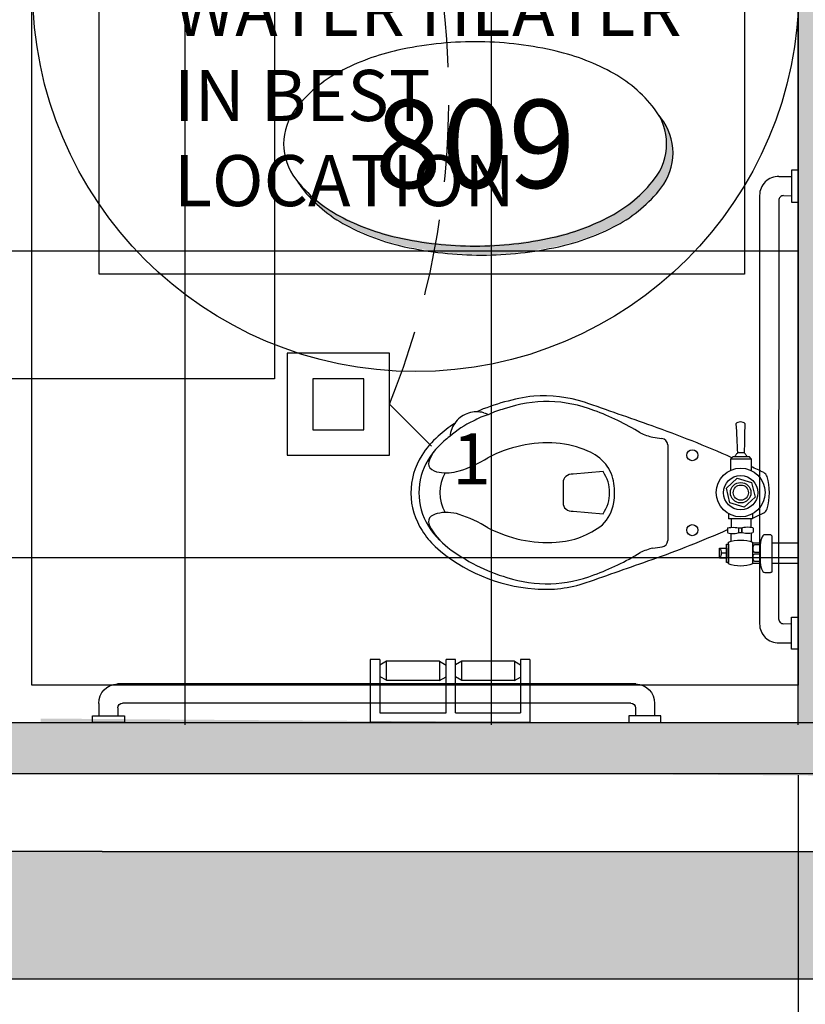
# Model space of a CAD drawing. Extents: x -18590 to 10581, y -42325 to -1537.
# Drawn here: x -6829 to -6767, y -23759 to -23682 of the extents above; entities that cross this region are included whole.
import ezdxf
from ezdxf.enums import TextEntityAlignment as Align

# ---------------------------------------------------------------- set-up
doc = ezdxf.new("R2010")
doc.units = 0
doc.header["$LTSCALE"] = 48
doc.header["$MEASUREMENT"] = 0
doc.header["$PDMODE"] = 34
doc.linetypes.add('HIDDEN2', pattern=[0.1875, 0.125, -0.0625])
doc.layers.get('0').update_dxf_attribs({"linetype": 'CONTINUOUS'})
doc.layers.get('DEFPOINTS').update_dxf_attribs({"linetype": 'CONTINUOUS'})
for name, color, linetype in [('B4COR', 7, 'CONTINUOUS'), ('ELEVATIONS', 7, 'CONTINUOUS'), ('FIXTURES', 1, 'CONTINUOUS'), ('FURNITURE', 7, 'CONTINUOUS'), ('W1FWALL', 7, 'CONTINUOUS'), ('W3ELC', 1, 'CONTINUOUS'), ('W4RCL', 1, 'CONTINUOUS'), ('W7CON', 7, 'CONTINUOUS'), ('W7DCON', 7, 'CONTINUOUS'), ('W7TCON', 7, 'CONTINUOUS')]:
    doc.layers.add(name, color=color, linetype=linetype)
doc.styles.add('KIVA-SYMBL', font='ARIALN.TTF')
doc.styles.add('OpreaStandard', font='stylu.ttf')
doc.styles.add('SIMPLEX', font='simplex.shx', dxfattribs={"height": 4})
doc.dimstyles.new('OpreaStandard 1_8', dxfattribs={"dimtxt": 6, "dimasz": 6, "dimexe": 0, "dimexo": 4, "dimgap": 4, "dimtad": 1, "dimdec": 0, "dimzin": 1, "dimdsep": 46, "dimlunit": 4, "dimtxsty": 'OpreaStandard', "dimblk": 'ARCHTICK', "dimcen": 0.09, "dimadec": 0, "dimazin": 0, "dimtfac": 1, "dimtdec": 0, "dimtofl": 0, "dimtmove": 0, "dimatfit": 3, "dimfxl": 1, "dimtolj": 1, "dimtzin": 0, "dimarcsym": 0})

# ---------------------------------------------------------------- blocks, each defined once
blk = doc.blocks.new('kohler wentworth tiolet')
at = {"layer": 'FIXTURES'}
for p, q in [((2.057016386143005, 1.482305499999711), (2.032460386142702, 1.467568819773078)), ((2.032460386142702, 1.467568819773078), (2.032460386142702, -1.296716664255655)), ((2.081573386143646, 1.495700499999657), (2.057016386143005, 1.482305499999711)), ((2.103895386144359, 1.504627500000424), (2.081573386143646, 1.495700499999657)), ((2.126218386143591, 1.511329499999192), (2.103895386144359, 1.504627500000424)), ((2.148541386142824, 1.515788499998962), (2.126218386143591, 1.511329499999192)), ((2.170863386143537, 1.520256499999959), (2.148541386142824, 1.515788499998962)), ((2.193194386143659, 1.520256499999959), (2.170863386143537, 1.520256499999959)), ((2.211049386143713, 1.522490499999549), (2.193194386143659, 1.520256499999959)), ((2.608414386142613, 1.522490499999549), (2.211049386143713, 1.522490499999549)), ((2.684317386143448, 1.502393499999016), (2.608414386142613, 1.522490499999549)), ((2.755753386143624, 1.444353499999124), (2.684317386143448, 1.502393499999016)), ((2.818262386143033, 1.355062499998894), (2.755753386143624, 1.444353499999124)), ((2.871834386143746, 1.234513499999593), (2.818262386143033, 1.355062499998894)), ((2.916488386143101, 1.08940849999999), (2.871834386143746, 1.234513499999593)), ((2.94997238614269, 0.9242054999995162), (2.916488386143101, 1.08940849999999)), ((2.970061386144152, 0.7389225000006263), (2.94997238614269, 0.9242054999995162)), ((3.561652386144488, 0.7991975000004459), (2.963526169880424, 0.7991975000004459)), ((3.561652386144488, 0.8661654999996244), (3.778194386142786, 0.9398344999990513)), ((3.561652386144488, -0.8505445000009786), (3.561652386144488, 0.8661654999996244)), ((3.778194386142786, 0.9398344999990513), (4.01035638614303, 0.991181499999584)), ((4.01035638614303, 0.991181499999584), (4.25368838614304, 1.022431499999584)), ((4.25368838614304, 1.022431499999584), (4.503721386143297, 1.033593500000279)), ((4.503721386143297, 1.033593500000279), (4.753747386143004, 1.022431499999584)), ((4.753747386143004, 1.022431499999584), (4.999312386144084, 0.991181499999584)), ((4.999312386144084, 0.991181499999584), (5.231483386143736, 0.937600499999462)), ((5.231483386143736, 0.937600499999462), (5.443556386142518, 0.8661654999996244)), ((5.443556386142518, 0.8661654999996244), (5.443556386142518, -0.8505445000009786)), ((2.976762386142582, 0.5402364999990823), (2.970061386144152, 0.7389225000006263)), ((2.972320257811589, 0.6719465000005584), (3.391990386144244, 0.6719465000005584)), ((2.976762386142582, -0.4397845000003144), (2.976762386142582, 0.5402364999990823)), ((3.391990386144244, 0.06027449999965029), (2.976762386142582, 0.06027449999965029)), ((3.391990386144244, 0.6719465000005584), (3.452265386144063, 0.6451555000003282)), ((3.452265386144063, 0.08483150000029127), (3.391990386144244, 0.06027449999965029)), ((3.452265386144063, 0.6451555000003282), (3.492442386143011, 0.5759545000000799)), ((3.492442386143011, 0.1540325000005396), (3.452265386144063, 0.08483150000029127)), ((3.492442386143011, 0.5759545000000799), (3.519233386143242, 0.4777274999996735)), ((3.519233386143242, 0.252259499999127), (3.492442386143011, 0.1540325000005396)), ((3.519233386143242, 0.4777274999996735), (3.525926386142601, 0.3661064999996597)), ((3.525926386142601, 0.3661064999996597), (3.519233386143242, 0.252259499999127)), ((5.443556386142518, -0.6875844999995024), (5.443556386142518, 0.7411484999993263)), ((5.443556386142518, 0.7411484999993263), (5.606517386144333, 0.7411484999993263)), ((5.606517386144333, 0.7411484999993263), (5.606517386144333, -0.6875844999995024)), ((5.606517386144333, -0.3683485000001383), (5.606517386144333, 0.421921499999371)), ((5.606517386144333, 0.421921499999371), (6.157923386143011, 0.421921499999371)), ((5.606517386144333, 0.02678149999883317), (6.01058338614348, 0.02678149999883317)), ((6.023979386143765, 0.006693499999528285), (6.030672386143124, 0.1093875000005937)), ((6.030672386143124, -0.09153350000087812), (6.023979386143765, 0.006693499999528285)), ((6.030672386143124, 0.1093875000005937), (6.050760386142429, 0.2098394999993616)), ((6.050760386142429, 0.2098394999993616), (6.084253386143246, 0.312533500000427)), ((6.084253386143246, 0.312533500000427), (6.131132386142781, 0.4129854999991949)), ((6.157923386143011, 0.421921499999371), (6.157923386143011, -0.3683485000001383)), ((2.94997238614269, -0.8237535000007483), (2.970061386144152, -0.6407054999999673)), ((3.391990386144244, -0.6607935000010912), (2.967856784989635, -0.6607935000010912)), ((2.970061386144152, -0.6407054999999673), (2.976762386142582, -0.4397845000003144)), ((2.976762386142582, -0.04241949999959616), (3.391990386144244, -0.04241949999959616)), ((3.391990386144244, -0.04241949999959616), (3.452265386144063, -0.06921049999982642)), ((3.452265386144063, -0.6362375000007887), (3.391990386144244, -0.6607935000010912)), ((3.452265386144063, -0.06921049999982642), (3.492442386143011, -0.1406465000000026)), ((3.492442386143011, -0.5648015000006126), (3.452265386144063, -0.6362375000007887)), ((3.492442386143011, -0.1406465000000026), (3.519233386143242, -0.2388725000000704)), ((3.519233386143242, -0.4665755000005447), (3.492442386143011, -0.5648015000006126)), ((3.519233386143242, -0.2388725000000704), (3.525926386142601, -0.3527195000006031)), ((3.525926386142601, -0.3527195000006031), (3.519233386143242, -0.4665755000005447)), ((5.606517386144333, -0.6875844999995024), (5.443556386142518, -0.6875844999995024)), ((6.157923386143011, -0.3683485000001383), (5.606517386144333, -0.3683485000001383)), ((6.050760386142429, -0.189759500000946), (6.030672386143124, -0.09153350000087812)), ((6.084253386143246, -0.2857514999996056), (6.050760386142429, -0.189759500000946)), ((6.131132386142781, -0.3772764999994251), (6.084253386143246, -0.2857514999996056)), ((2.032460386142702, -1.296716664255655), (2.036919386142472, -1.303724499999589)), ((2.036919386142472, -1.303724499999589), (2.0681783861437, -1.346135499999946)), ((2.0681783861437, -1.346135499999946), (2.101661386144769, -1.381853500000943)), ((2.101661386144769, -1.381853500000943), (2.137379386143948, -1.406409499999427)), ((2.137379386143948, -1.406409499999427), (2.175331386142716, -1.422039500001119)), ((2.175331386142716, -1.422039500001119), (2.211049386143713, -1.426507500000298)), ((2.211049386143713, -1.426507500000298), (2.608414386142613, -1.426507500000298)), ((2.608414386142613, -1.426507500000298), (2.684317386143448, -1.408643500000835)), ((2.684317386143448, -1.408643500000835), (2.755753386143624, -1.350603500000943)), ((2.755753386143624, -1.350603500000943), (2.818262386143033, -1.259070500000234)), ((2.818262386143033, -1.259070500000234), (2.871834386143746, -1.138521500000934)), ((2.871834386143746, -1.138521500000934), (2.916488386143101, -0.9934164999995119)), ((2.916488386143101, -0.9934164999995119), (2.94997238614269, -0.8237535000007483)), ((3.55495138614242, -0.7991975000004459), (2.952667337653111, -0.7991975000004459)), ((3.778194386142786, -0.9219805000011547), (3.561652386144488, -0.8505445000009786)), ((3.653186386143716, -1.547056499999599), (3.79382338614414, -1.531426499999725)), ((3.691129386143075, -1.542839621866733), (3.691129386143075, -0.8932582413162891)), ((4.01035638614303, -0.9710935000002792), (3.778194386142786, -0.9219805000011547)), ((3.79382338614414, -1.531426499999725), (3.956792386143206, -1.524724500000957)), ((3.956792386143206, -1.524724500000957), (4.117518386143274, -1.531426499999725)), ((4.25368838614304, -1.00011749999976), (4.01035638614303, -0.9710935000002792)), ((4.117518386143274, -1.531426499999725), (4.260390386143627, -1.547056499999599)), ((4.503721386143297, -1.011279500000455), (4.25368838614304, -1.00011749999976)), ((4.753747386143004, -1.00011749999976), (4.503721386143297, -1.011279500000455)), ((4.999312386144084, -0.9710935000002792), (4.753747386143004, -1.00011749999976)), ((4.939038386144603, -1.531426499999725), (4.79616638614425, -1.547056499999599)), ((5.099764386142851, -1.524724500000957), (4.939038386144603, -1.531426499999725)), ((5.231483386143736, -0.9219805000011547), (4.999312386144084, -0.9710935000002792)), ((5.262733386143736, -1.531426499999725), (5.099764386142851, -1.524724500000957)), ((5.443556386142518, -0.8505445000009786), (5.231483386143736, -0.9219805000011547)), ((5.256039386144039, -0.9137089028808987), (5.256039386144039, -1.531151213363046)), ((5.403370386144161, -1.547056499999599), (5.262733386143736, -1.531426499999725)), ((10.21299999990333, -8.45894400612815), (10.21299999990333, -0.9765737982070277)), ((3.514774386143472, -1.614023500000258), (3.55272638614224, -1.576072500000009)), ((3.514774386143472, -1.933259499999622), (3.514774386143472, -1.614023500000258)), ((3.514774386143472, -1.933259499999622), (3.550492386142651, -1.96674350000103)), ((3.550492386142651, -1.96674350000103), (3.650952386144127, -1.989066500000263)), ((3.55272638614224, -1.576072500000009), (3.653186386143716, -1.547056499999599)), ((3.650952386144127, -1.989066500000263), (3.79382338614414, -2.002461500000209)), ((3.691129386143075, -1.992833331021757), (3.691129386143075, -2.681109499999366)), ((3.79382338614414, -2.002461500000209), (3.956792386143206, -2.006929499999387)), ((3.956792386143206, -2.006929499999387), (4.119752386142864, -2.002461500000209)), ((4.119752386142864, -2.002461500000209), (4.260390386143627, -1.989066500000263)), ((4.260390386143627, -1.547056499999599), (4.358616386143694, -1.576072500000009)), ((4.260390386143627, -1.989066500000263), (4.360850386143284, -1.96674350000103)), ((4.358616386143694, -1.576072500000009), (4.396568386144281, -1.611789500000668)), ((4.360850386143284, -1.96674350000103), (4.396568386144281, -1.933259499999622)), ((4.657754386144006, -1.611789500000668), (4.396568386144281, -1.611789500000668)), ((4.396568386144281, -1.611789500000668), (4.396568386144281, -1.933259499999622)), ((4.396568386144281, -1.933259499999622), (4.396568386144281, -1.611789500000668)), ((4.396568386144281, -1.933259499999622), (4.657754386144006, -1.933259499999622)), ((4.697940386142363, -1.576072500000009), (4.657754386144006, -1.611789500000668)), ((4.657754386144006, -1.933259499999622), (4.657754386144006, -1.611789500000668)), ((4.695706386142774, -1.96674350000103), (4.657754386144006, -1.933259499999622)), ((4.79616638614425, -1.989066500000263), (4.695706386142774, -1.96674350000103)), ((4.79616638614425, -1.547056499999599), (4.697940386142363, -1.576072500000009)), ((4.936804386143194, -2.002461500000209), (4.79616638614425, -1.989066500000263)), ((5.099764386142851, -2.006929499999387), (4.936804386143194, -2.002461500000209)), ((5.262733386143736, -2.002461500000209), (5.099764386142851, -2.006929499999387)), ((5.256039386144039, -2.681109499999366), (5.256039386144039, -2.002645024425874)), ((5.40560438614375, -1.989066500000263), (5.262733386143736, -2.002461500000209)), ((5.503831386142338, -1.576072500000009), (5.403370386144161, -1.547056499999599)), ((5.506065386143746, -1.96674350000103), (5.40560438614375, -1.989066500000263)), ((5.539549386143335, -1.614023500000258), (5.503831386142338, -1.576072500000009)), ((5.539549386143335, -1.933259499999622), (5.506065386143746, -1.96674350000103)), ((5.539549386143335, -1.933259499999622), (5.539549386143335, -1.614023500000258)), ((3.436636386142709, -3.14991050000026), (3.760331386143662, -2.973554500000319)), ((3.561652386144488, -2.681109499999366), (5.443556386142518, -2.681109499999366)), ((3.561652386144488, -3.081799093595691), (3.561652386144488, -2.681109499999366)), ((3.691129386143075, -2.681109499999366), (5.256039386144039, -2.681109499999366)), ((3.760331386143662, -2.973554500000319), (4.119743386143455, -2.861933500000305)), ((4.119743386143455, -2.861933500000305), (4.501487386143708, -2.821747500000129)), ((4.501487386143708, -2.821747500000129), (4.88769138614407, -2.861933500000305)), ((4.88769138614407, -2.861933500000305), (5.244870386142793, -2.973554500000319)), ((5.244870386142793, -2.973554500000319), (5.568573386144635, -3.14991050000026)), ((5.443556386142518, -3.081800232093883), (5.443556386142518, -2.681109499999366)), ((17.62503967110206, -3.268498561528759), (15.27396043515182, -3.070045971404397)), ((2.744592386143268, -3.989293500000713), (2.920947386142871, -3.66559849999976)), ((2.920947386142871, -3.66559849999976), (3.153118386142523, -3.382080499999574)), ((3.153118386142523, -3.382080499999574), (3.436636386142709, -3.14991050000026)), ((3.377313564111319, -4.372569486036809), (4.237599592264814, -3.572889224016762)), ((4.237599592264814, -3.572889224016762), (5.360286028155315, -3.91807864790826)), ((5.568573386144635, -3.14991050000026), (5.852082386143593, -3.382080499999574)), ((5.852082386143593, -3.382080499999574), (6.086487386144654, -3.66559849999976)), ((6.086487386144654, -3.66559849999976), (6.262842386144257, -3.989293500000713)), ((2.592793386143967, -4.730450500001098), (2.632970386142915, -4.348706500000844)), ((2.632970386142915, -4.348706500000844), (2.744592386143268, -3.989293500000713)), ((3.639713971848323, -5.517439171948354), (3.377313564111319, -4.372569486036809)), ((3.88980738614373, -4.719288500000403), (3.903202386143676, -4.600965499999802)), ((3.903202386143676, -4.600965499999802), (3.938920386144673, -4.489352500000678)), ((3.938920386144673, -4.489352500000678), (3.992501386142976, -4.386657500001093)), ((3.992501386142976, -4.386657500001093), (4.066171386142742, -4.299592499999562)), ((4.066171386142742, -4.299592499999562), (4.155461386142633, -4.225923500000135)), ((4.155461386142633, -4.225923500000135), (4.255922386144448, -4.172350500000903)), ((4.255922386144448, -4.172350500000903), (4.367543386144462, -4.136632499999905)), ((4.367543386144462, -4.136632499999905), (4.488092386143762, -4.123237499999959)), ((4.488092386143762, -4.123237499999959), (4.608641386143063, -4.136632499999905)), ((4.608641386143063, -4.136632499999905), (4.720263386143415, -4.172350500000903)), ((4.720263386143415, -4.172350500000903), (4.822948386143253, -4.225923500000135)), ((4.822948386143253, -4.225923500000135), (4.910013386144783, -4.299592499999562)), ((4.910013386144783, -4.299592499999562), (4.983683386142729, -4.386657500001093)), ((4.983683386142729, -4.386657500001093), (5.037264386142851, -4.489352500000678)), ((5.037264386142851, -4.489352500000678), (5.072982386143849, -4.600965499999802)), ((5.072982386143849, -4.600965499999802), (5.084143386144206, -4.719288500000403)), ((5.360286028155315, -3.91807864790826), (5.622686435894138, -5.062948333819804)), ((6.262842386144257, -3.989293500000713), (6.374464386144609, -4.348706500000844)), ((6.374464386144609, -4.348706500000844), (6.412416386143377, -4.730450500001098)), ((18.39688572810155, -5.514765373727641), (18.39694280310323, -3.920267757428519)), ((2.632970386142915, -5.116653500001121), (2.592793386143967, -4.730450500001098)), ((2.744592386143268, -5.473832499999844), (2.632970386142915, -5.116653500001121)), ((3.903202386143676, -4.842063500000222), (3.88980738614373, -4.719288500000403)), ((3.938920386144673, -4.953684500000236), (3.903202386143676, -4.842063500000222)), ((3.992501386142976, -5.054145500000232), (3.938920386144673, -4.953684500000236)), ((4.066171386142742, -5.143444499999532), (3.992501386142976, -5.054145500000232)), ((4.155461386142633, -5.217113500000778), (4.066171386142742, -5.143444499999532)), ((4.255922386144448, -5.270686500000011), (4.155461386142633, -5.217113500000778)), ((4.367543386144462, -5.306404500001008), (4.255922386144448, -5.270686500000011)), ((4.488092386143762, -5.317565499999546), (4.367543386144462, -5.306404500001008)), ((4.608641386143063, -5.306404500001008), (4.488092386143762, -5.317565499999546)), ((4.720263386143415, -5.270686500000011), (4.608641386143063, -5.306404500001008)), ((4.822948386143253, -5.217113500000778), (4.720263386143415, -5.270686500000011)), ((5.622686435894138, -5.062948333819804), (4.762400407740643, -5.862628595839851)), ((4.910013386144783, -5.143444499999532), (4.822948386143253, -5.217113500000778)), ((4.983683386142729, -5.054145500000232), (4.910013386144783, -5.143444499999532)), ((5.037264386142851, -4.953684500000236), (4.983683386142729, -5.054145500000232)), ((5.072982386143849, -4.842063500000222), (5.037264386142851, -4.953684500000236)), ((5.084143386144206, -4.719288500000403), (5.072982386143849, -4.842063500000222)), ((6.374464386144609, -5.116653500001121), (6.262842386144257, -5.473832499999844)), ((6.412416386143377, -4.730450500001098), (6.374464386144609, -5.116653500001121)), ((2.920947386142871, -5.799761500000386), (2.744592386143268, -5.473832499999844)), ((3.153118386142523, -6.081044500000644), (2.920947386142871, -5.799761500000386)), ((3.436636386142709, -6.315449499999886), (3.153118386142523, -6.081044500000644)), ((4.762400407740643, -5.862628595839851), (3.639713971848323, -5.517439171948354)), ((5.852082386143593, -6.081044500000644), (5.568573386144635, -6.315449499999886)), ((6.086487386144654, -5.799761500000386), (5.852082386143593, -6.081044500000644)), ((6.262842386144257, -5.473832499999844), (6.086487386144654, -5.799761500000386)), ((15.27399565720589, -6.365511071493529), (17.62648353457189, -6.166607399827626)), ((3.760331386143662, -6.491804499999489), (3.436636386142709, -6.315449499999886)), ((3.691129386143075, -7.371373500000118), (3.691129386143075, -6.454101975370577)), ((4.119743386143455, -6.603426499999841), (3.760331386143662, -6.491804499999489)), ((4.501487386143708, -6.641378500000428), (4.119743386143455, -6.603426499999841)), ((4.88769138614407, -6.603426499999841), (4.501487386143708, -6.641378500000428)), ((5.244870386142793, -6.491804499999489), (4.88769138614407, -6.603426499999841)), ((5.568573386144635, -6.315449499999886), (5.244870386142793, -6.491804499999489)), ((5.262733386143736, -6.482072648997928), (5.262733386143736, -7.371373500000118)), ((3.691129386143075, -7.371373500000118), (3.811678386142376, -7.525406500000827)), ((5.262733386143736, -7.371373500000118), (3.691129386143075, -7.371373500000118)), ((3.811678386142376, -7.525406500000827), (5.108700386143028, -7.525406500000827)), ((3.99504222188807, -7.525406500000827), (4.028219386143974, -7.583447500001057)), ((4.028219386143974, -7.583447500001057), (4.048308386143617, -7.619165500000236)), ((4.048308386143617, -7.619165500000236), (4.072864386142101, -7.654883499999414)), ((4.072864386142101, -7.654883499999414), (4.097421386142742, -7.690600500000073)), ((4.097421386142742, -7.690600500000073), (4.124211386142633, -7.726318500001071)), ((4.851973386143072, -7.710698500000944), (4.880997386144372, -7.670512500000768)), ((4.880997386144372, -7.670512500000768), (4.907779386143375, -7.632560500000181)), ((4.907779386143375, -7.632560500000181), (4.932336386142197, -7.596842500001003)), ((4.932336386142197, -7.596842500001003), (4.952433386142729, -7.561125500000344)), ((4.952433386142729, -7.561125500000344), (4.972522386144192, -7.525407500001165)), ((5.108700386143028, -7.525406500000827), (5.262733386143736, -7.371373500000118)), ((4.124211386142633, -7.726318500001071), (4.151002386142864, -7.762036500000249)), ((4.151002386142864, -7.762036500000249), (4.180018386143274, -7.797754499999428)), ((4.180018386143274, -7.797754499999428), (4.206808386143166, -7.826779500001066)), ((4.184486386142453, -8.39603949999946), (4.180018386143274, -8.681782499999827)), ((4.195647386144628, -8.112522499999614), (4.184486386142453, -8.39603949999946)), ((4.206808386143166, -7.826779500001066), (4.195647386144628, -8.112522499999614)), ((4.206808386143166, -7.826779500001066), (4.749279386143826, -7.826779500001066)), ((4.749279386143826, -7.826779500001066), (4.787230386142255, -7.78882750000048)), ((4.764908386143361, -8.116990500000611), (4.749279386143826, -7.826779500001066)), ((4.780537386142896, -8.400507500000458), (4.764908386143361, -8.116990500000611)), ((4.793932386144661, -8.684016499999416), (4.780537386142896, -8.400507500000458)), ((4.787230386142255, -7.78882750000048), (4.820723386143072, -7.748650499999712)), ((4.820723386143072, -7.748650499999712), (4.851973386143072, -7.710698500000944)), ((4.173324386143577, -8.967534499999601), (4.168857386144737, -9.253277499999967)), ((4.180018386143274, -8.681782499999827), (4.173324386143577, -8.967534499999601)), ((4.807328386143126, -8.967534499999601), (4.793932386144661, -8.684016499999416)), ((4.820723386143072, -9.253277499999967), (4.807328386143126, -8.967534499999601)), ((4.153236386142453, -9.827006499999698), (4.137607386144737, -10.11274950000006)), ((4.16216338614322, -9.539029499999742), (4.153236386142453, -9.827006499999698)), ((4.168857386144737, -9.253277499999967), (4.16216338614322, -9.539029499999742)), ((4.836344386143537, -9.541254499999923), (4.820723386143072, -9.253277499999967)), ((4.851973386143072, -9.827006499999698), (4.836344386143537, -9.541254499999923)), ((4.869828386143126, -10.11274950000006), (4.851973386143072, -9.827006499999698)), ((4.137607386144737, -10.11274950000006), (4.217970386143861, -10.17749150000054)), ((4.217970386143861, -10.17749150000054), (4.30950338614457, -10.22213750000083)), ((4.30950338614457, -10.22213750000083), (4.407729386142819, -10.24892750000072)), ((4.407729386142819, -10.24892750000072), (4.510415386142995, -10.25785550000001)), ((4.510415386142995, -10.25785550000001), (4.613109386142241, -10.25116150000031)), ((4.613109386142241, -10.25116150000031), (4.711335386144128, -10.22437150000042)), ((4.711335386144128, -10.22437150000042), (4.798392386144769, -10.17749150000054)), ((4.798392386144769, -10.17749150000054), (4.869828386143126, -10.11274950000006))]:
    blk.add_line(p, q, dxfattribs=at)
for centre, radius in [((8.286599999990358, -1.784677318484682), 0.432599999999999), ((4.500000000001819, -4.717758909928307), 1.344000000000001), ((4.500000000001819, -4.717758909928307), 0.8000000000000007), ((8.286599999990358, -7.650840501371931), 0.432599999999999)]:
    blk.add_circle(centre, radius, dxfattribs=at)
for centre, radius, start, end in [((1692.232679686129, -4790.154749498572), 5076.966271839272, 109.2717114921339, 109.3332697066905), ((19.66769893927631, -7.676575611320004), 10.09074012742007, 71.94103952841441, 111.4095713299452), ((19.7910896288995, -7.091714202597359), 9.940576835045636, 85.1999213124988, 108.7960733570348), ((19.6841304520658, -10.20415779277937), 13.05196148507164, 48.02341084207638, 85.87536709087063), ((22.42843694686417, -16.20318007741116), 19.04444491813966, 109.7779656641792, 121.8994169779482), ((19.60533063805087, -9.644337199766596), 11.99354957284732, 62.26042746878242, 74.57278431264318), ((19.2569815648385, -10.9661519198653), 13.32912581558234, 52.2508964163255, 63.57989102026674), ((38.82976189406145, -77.18010588495781), 82.38217812097344, 109.4187380150753, 113.834417148232), ((10.72962841880326, -0.9875459579507151), 0.5167448043664241, 98.20746433722607, 178.7832974435865), ((13.12466560349458, -15.99380698817731), 15.71304880653234, 96.4175499683244, 99.05859442307975), ((9.907218713671682, 5.462809728980574), 6.021982002314513, 284.0421479526911, 294.0855057482665), ((24.48390076412761, -4.378997471258117), 4.921743515516275, 27.15062350686252, 53.41781704916332), ((24.28252881712797, -4.924767449876526), 6.05267920198145, 31.68602738208885, 46.95873119777314), ((19.30183771829434, -7.299190830857697), 6.4687443257394, 93.21554883530136, 127.9154947754285), ((19.60338899993258, -10.91753043644712), 10.0987785233585, 62.37107608402592, 93.77221625461743), ((24.31177357948945, -4.912879969619098), 5.419867264485049, 16.3826396525689, 46.15090571257629), ((17.46935155814572, -4.383604589089373), 3.062130002701582, 134.4023018554787, 171.6438893552813), ((29.47457871115876, 6.281803748681341), 9.747427932540962, 237.8432296090123, 252.5183311692658), ((28.26059191209606, -2.430879930008814), 0.6722940041830469, 331.5665438918211, 26.29561215526725), ((24.93706217207546, -4.710242822409782), 5.385443761943718, 0.3113937398539083, 33.40188224618471), ((38.82976189406145, -77.18010588495781), 82.38217812097344, 115.3472718149176, 116.0202890157995), ((17.64505542504958, -4.717753179284045), 2.887391641952315, 145.2040204865402, 214.797204272484), ((27.52537415976076, 0.00386263286236499), 3.174015553713425, 252.0359754616285, 283.4294019923901), ((28.05978116596452, -2.035404449636189), 1.067393523388986, 280.9497234621583, 317.9020966339547), ((6.750000000001819, -4.717758909928307), 4.499999999999993, 163.7397952917172, 196.2602047082827), ((2.910000001456865, -3.597758910707853), 0.5000000016157488, 116.1241120417055, 163.7397952526846), ((17.6869867457699, -4.071102918889665), 0.8049914251196216, 50.85060536810567, 94.41348600607394), ((17.85069001709962, -3.873326328151961), 0.5482659974861721, 355.0884377177691, 51.06871530276926), ((24.87239369233612, -4.714536256398787), 3.171578634048837, 330.5638474041618, 29.17465320496084), ((24.65168295545482, -4.717755185609349), 5.039550944749154, 344.6561228563531, 15.34422127368566), ((18.8059204979927, -4.717483059672304), 4.435119442370019, 169.8854248324899, 189.2174251139078), ((24.93706217207546, -4.710242822409782), 5.385443761943725, 327.220905233424, 0.3113937398539083), ((2.913258789174506, -5.836014180016718), 0.5036175420189802, 196.3471642198171, 243.6306827829847), ((17.64891209005327, -4.988326102893552), 3.250701549936851, 187.7717099641342, 217.3088482671549), ((17.68874875681104, -5.367692972573423), 0.8013371450116639, 265.543531065518, 309.1996699440704), ((17.85074312305187, -5.56223161703565), 0.5482014130812815, 308.9296023192002, 4.96719825250959), ((24.2925455355562, -4.514248125731683), 5.440678934299426, 315.228810650975, 343.5901018814631), ((38.37247089664197, 66.71590802269202), 81.25716766456866, 243.9512724960184, 244.7347391618744), ((29.34702038331488, -15.4310907420695), 9.436131463306621, 107.2610631743954, 122.3452500269524), ((27.56674733340515, -9.87421361892666), 3.601632299135588, 81.2884541120859, 106.4461414807738), ((27.94135896253829, -7.601857355775792), 1.299015258318428, 46.51852342822894, 82.44055469310172), ((28.25277393590841, -7.006979958910961), 0.6783419778144787, 334.1231527511123, 30.83381738896876), ((38.37247089664197, 66.71590802269202), 81.25716766456866, 245.8909277147505, 250.6444320502226), ((18.08831578990976, -4.292867394258792), 4.031934912963794, 221.3882375594792, 246.1680925483361), ((19.60111771806442, 1.493104248798772), 10.10974402539979, 266.2812623405633, 297.6868914926011), ((24.28023571265112, -4.502845303795766), 6.052679201981443, 310.039017394384, 328.9367600974834), ((25.35438783570316, -5.746711043040705), 3.838386802532102, 322.6218133800357, 336.0798642561856), ((10.72859121418878, -8.448447154734822), 0.5156980473412156, 181.1663177216495, 264.8104172948728), ((19.45816263591769, -1.18220241815834), 7.430862538802267, 246.1976425864546, 266.0432942357701), ((23.5532638775876, -3.949444949705139), 6.364417085683726, 305.7345126905483, 316.3063984270588), ((8.965511281987347, -24.00712244598981), 15.14268518659879, 80.86966179194403, 83.4931908971005), ((9.907218713671682, -14.89832637233849), 6.02198200231447, 65.91449425173344, 75.95785204730892), ((21.92420064945145, -3.062944837445684), 8.07562408652192, 295.8500452935497, 311.4526997883926), ((25.06678531729267, -8.887506611403296), 2.215269492817904, 321.2518422099042, 354.0889387783236), ((21.73551268919073, -2.203750010414296), 9.46156749608769, 303.0918260866657, 312.8816535871453), ((394.3946769727008, 1074.649701781211), 1150.220265460817, 250.552739134306, 250.8315072365702), ((22.42843694686417, 6.767663434055066), 19.04444491813967, 238.1005830220518, 250.2220343358208), ((22.55157020110528, -5.111080945982394), 5.967927979363449, 286.2665405182308, 299.0047589606603), ((25.17523802960386, -8.960499698156127), 2.085029234556041, 287.3863750416644, 320.950864021871), ((19.65728478439451, -1.810372974414349), 10.03905985609993, 248.5386133813501, 289.4750262336194), ((18.50888221328387, 4.50725883684936), 16.93121576738633, 277.4525564553171, 293.2447158156761), ((21.71672739078531, -5.748533658650558), 5.674533398908742, 283.1145027308196, 296.0934171261843), ((21.46752057483354, -19.83508683920081), 9.400123773834492, 70.44859574435063, 73.0207732193492), ((25.1594477851886, -8.906525043787042), 2.141256469381821, 255.2227488679385, 287.3580231910856), ((20.04136949374333, -1.072609918686794), 11.2279484518533, 252.8096522550333, 273.3881929655195)]:
    blk.add_arc(centre, radius, start, end, dxfattribs=at)
at = {"layer": 'W7DCON'}
for p, q in [((0, -0.7991975000004459), (1.818989403545856e-12, 0.7991975000004459)), ((2.032460386142702, 0.7991975000004459), (1.818989403545856e-12, 0.7991975000004459)), ((2.032460386142702, -0.7991975000004459), (1.818989403545856e-12, -0.7991975000004459))]:
    blk.add_line(p, q, dxfattribs=at)
blk = doc.blocks.new('handle')
for p, q in [((12379.47252148216, 1979.308078468851), (12378.49350950791, 1979.297830956747)), ((12379.11324196024, 1977.804235649562), (12378.49350950791, 1977.797748787323)), ((12380.98813925408, 1977.823860570622), (12380.98813925408, 1937.26621197053)), ((12379.49214640322, 1977.433181175004), (12379.49465649727, 1937.656891708645)), ((12379.11324196024, 1937.28583689165), (12378.49350950791, 1937.292323753889)), ((12379.47252148216, 1935.781994072361), (12378.49350950791, 1935.792241584465))]:
    blk.add_line(p, q)
for points in [[(12377.9673703348, 1979.792351143695), (12378.49350950791, 1979.792351143695), (12378.49350950791, 1977.297721397517), (12377.9673703348, 1977.297721397517)], [(12377.9673703348, 1935.297721397517), (12378.49350950791, 1935.297721397517), (12378.49350950791, 1937.792351143695), (12377.9673703348, 1937.792351143695)]]:
    blk.add_lwpolyline(points, close=True)
for centre, radius, start, end in [((12379.48822141901, 1977.808160633774), 1.5, 0.5997043632861303, 90.59970436324664), ((12379.11716694445, 1977.429256190793), 0.375, 0.5997043632861303, 90.59970436324664), ((12379.1196770385, 1937.660816692747), 0.375, 269.4002956367532, 359.4002956367012), ((12379.48822141901, 1937.281911907438), 1.5, 269.4002956367532, 359.4002956367012)]:
    blk.add_arc(centre, radius, start, end)
blk = doc.blocks.new('_ARCHTICK')
at = {"color": 0, "linetype": 'ByBlock', "const_width": 0.15}
blk.add_lwpolyline([(-0.5, -0.5), (0.5, 0.5)], dxfattribs=at)
blk = doc.blocks.new('*D940')
at = {"layer": 'DEFPOINTS', "color": 0, "transparency": 16777216}
for p in [(-6856.984080608287, -23736.55670333652), (-6767.988624531581, -23737.28028717629), (-6856.984080608287, -23775.33847779749)]:
    blk.add_point(p, dxfattribs=at)
at = {"layer": 'W7DCON', "color": 0, "lineweight": -2, "transparency": 16777216}
for p, q in [((-6856.984080608287, -23740.55670333652), (-6856.984080608287, -23775.33847779749)), ((-6767.988624531581, -23741.28028717629), (-6767.988624531581, -23775.33847779749)), ((-6767.988624531581, -23775.33847779749), (-6856.984080608287, -23775.33847779749))]:
    blk.add_line(p, q, dxfattribs=at)
at = {"layer": 'W7DCON', "color": 0, "lineweight": -2, "transparency": 16777216, "xscale": 6, "yscale": 6, "zscale": 6, "rotation": 180}
blk.add_blockref('_ARCHTICK', (-6856.984080608287, -23775.33847779749), dxfattribs=at)
at = {"layer": 'W7DCON', "color": 0, "lineweight": -2, "transparency": 16777216, "xscale": 6, "yscale": 6, "zscale": 6}
blk.add_blockref('_ARCHTICK', (-6767.988624531581, -23775.33847779749), dxfattribs=at)
at = {"layer": 'W7DCON', "color": 0, "transparency": 16777216, "insert": (-6812.486352569934, -23768.12325085752), "char_height": 6, "attachment_point": 5, "style": 'OpreaStandard'}
blk.add_mtext('\\A1;7\'-5"', dxfattribs=at)
blk = doc.blocks.new('TOILET-PAPERDISPEN')
for p, q in [((4.936224383319768, -15.25800483891123), (0, -15.25800483891123)), ((0, -15.25800483891123), (0, -27.75732013122177)), ((4.936224383319768, -15.25800483891123), (4.936224383319768, -16.00011378802589)), ((0.7578088859631862, -21.08166382132049), (0.7578088859631862, -16.00011378802583)), ((4.936224383319768, -16.00011378802589), (0.7578088859631862, -16.00011378802583)), ((3.297950438874977, -16.47261151023503), (3.564192434652341, -16.00011378802583)), ((4.797868273951281, -16.47242539699994), (4.52700312594834, -16.000113788026)), ((4.797868273951281, -16.47242539699994), (3.297950438874977, -16.47261151023503)), ((3.297950438874977, -16.47261151023503), (3.297950438874977, -20.59738555669742)), ((4.797868273951281, -16.47242539699994), (4.797868894647308, -20.59738555669736)), ((3.297950438874977, -20.59719944346222), (3.570933259375124, -21.08166005799427)), ((3.297950438874977, -20.59738555669742), (4.797868894647308, -20.59738556316955)), ((4.797868273951281, -20.5973855566973), (4.520143276252384, -21.08165878816516)), ((0.7578088859631862, -21.08166382132049), (4.936224383319768, -21.08165823154246)), ((4.936224383319768, -21.08165823154246), (4.936224383319768, -21.8237727704352)), ((0.7578088859631862, -26.9995112452595), (0.7578088859631862, -21.82377277043508)), ((0.7578088859631862, -21.82377277043508), (4.936224383319768, -21.82377277043514)), ((3.297950438874977, -22.3492549846161), (3.594048021727303, -21.82377277043514)), ((4.797868273951281, -22.34906887138101), (3.297950438874977, -22.3492549846161)), ((3.297950438874977, -22.3492549846161), (3.297950438874977, -26.47402903107849)), ((4.797868273951281, -22.34906887138101), (4.496617143501226, -21.8237727704352)), ((4.797868273951281, -22.34906887138101), (4.797868894647308, -26.47402903107843)), ((3.297950438874977, -26.47384291784329), (3.59415289241042, -26.99951124525955)), ((3.297950438874977, -26.47402903107849), (4.797868894647308, -26.47402903755062)), ((4.797868273951281, -26.47402903107837), (4.496510409751409, -26.99951124525955)), ((4.936224383319768, -26.9995112452595), (0.7578088859631862, -26.9995112452595)), ((4.936224383319768, -26.9995112452595), (4.936224383319768, -27.75732013122172)), ((4.936224383319768, -27.75732013122172), (0, -27.75732013122183))]:
    blk.add_line(p, q)
blk = doc.blocks.new('*D1091')
at = {"layer": 'DEFPOINTS', "color": 0, "transparency": 16777216}
for p in [(-6856.984080608287, -23736.55670333652), (-6767.988624531581, -23737.28028717629), (-6856.984080608287, -23775.33847779749)]:
    blk.add_point(p, dxfattribs=at)
at = {"layer": 'W7DCON', "color": 0, "lineweight": -2, "transparency": 16777216}
for p, q in [((-6856.984080608287, -23740.55670333652), (-6856.984080608287, -23775.33847779749)), ((-6767.988624531581, -23741.28028717629), (-6767.988624531581, -23775.33847779749)), ((-6767.988624531581, -23775.33847779749), (-6856.984080608287, -23775.33847779749))]:
    blk.add_line(p, q, dxfattribs=at)
at = {"layer": 'W7DCON', "color": 0, "lineweight": -2, "transparency": 16777216, "xscale": 6, "yscale": 6, "zscale": 6, "rotation": 180}
blk.add_blockref('_ARCHTICK', (-6856.984080608287, -23775.33847779749), dxfattribs=at)
at = {"layer": 'W7DCON', "color": 0, "lineweight": -2, "transparency": 16777216, "xscale": 6, "yscale": 6, "zscale": 6}
blk.add_blockref('_ARCHTICK', (-6767.988624531581, -23775.33847779749), dxfattribs=at)
at = {"layer": 'W7DCON', "color": 0, "transparency": 16777216, "insert": (-6812.486352569934, -23768.12325085752), "char_height": 6, "attachment_point": 5, "style": 'OpreaStandard'}
blk.add_mtext('\\A1;7\'-5"', dxfattribs=at)
blk = doc.blocks.new('T1G11')
h = blk.add_hatch(color=256)
edge = h.paths.add_edge_path()
edge.add_arc((0.07525094714910666, -0.056548543964891), 0.1351616001953594, 37.834715688195274, 39.180225250445005, ccw=False)
edge.add_arc((0.1377624137036037, -0.007998986612074077), 0.05601147088435968, -3.722107067005709e-10, 37.834715685327126, ccw=False)
edge.add_arc((0.1377624137043313, -0.007998986612437876), 0.05601147088382277, -37.83471568578358, 0, ccw=False)
edge.add_arc((0.07525094714474108, 0.04055057073601347), 0.1351616001961325, 298.07248693604345, 322.16528431440133, ccw=False)
edge.add_arc((0.03365100777300541, 0.1185504570581543), 0.2235614713611593, 282.45735419689663, 298.0724869359517, ccw=False)
edge.add_arc((0.006273884588154033, 0.2424771234815125), 0.3504761100940056, 270, 282.457354196806, ccw=False)
edge.add_arc((0.006273884588154033, 0.2424771234815125), 0.3504761100939504, 257.542645803194, 270, ccw=False)
edge.add_arc((-0.02110323859669734, 0.1185504570566991), 0.2235614713597544, 241.9275130639551, 257.5426458030229, ccw=False)
edge.add_arc((-0.06270317796806922, 0.04055057073710486), 0.1351616001970636, 217.8347156858694, 241.9275130641742, ccw=False)
edge.add_arc((-0.1252146445287508, -0.007998986611346482), 0.05601147088387985, 209.9441659293001, 217.8347156871218, ccw=False)
edge.add_arc((-0.06897699302135152, 0.04943261676235125), 0.1351617235550563, 219.1802478009941, 241.9275075469472)
edge.add_arc((-0.02737712318485137, 0.1274324003614311), 0.2235614713597042, 241.9275130639551, 257.5426458030229)
edge.add_arc((0, 0.2513590667862445), 0.3504761100940056, 257.542645803194, 270)
edge.add_arc((0, 0.2513590667862445), 0.3504761100939504, 270, 282.457354196806)
edge.add_arc((0.02737712318485137, 0.1274324003628863), 0.2235614713611753, 282.4573541968966, 298.0724869359517)
edge.add_arc((0.06897706255658705, 0.04943251404074545), 0.1351616001961007, 298.0724869360434, 322.1652843144013)
edge.add_arc((0.1314885291161772, 0.0008829566922941012), 0.05601147088378505, 322.1652843142164, 360)
edge.add_arc((0.1314885291154496, 0.0008829566926578992), 0.05601147088455036, 359.9999999996278, 389.9440695235597)
blk.add_lwpolyline([(0, 0.1, 0.05440905640914469), (-0.0756022137029504, 0.0917486830316193, 0.0682394969005533), (-0.1325825214724319, 0.07071067811848479, 0.1055136306027124), (-0.1757254649179231, 0.03435663518830552, 0.1666013136976408), (-0.1875, 0, 0.1666013136976528), (-0.1757254649179231, -0.03435663518794172, 0.1055136306026898), (-0.1325825214724319, -0.07071067811848479, 0.068239496900537), (-0.0756022137029504, -0.0917486830316193, 0.05440905640914063), (0, -0.1, 0.05440905640914469), (0.0756022137029504, -0.0917486830316193, 0.0682394969005529), (0.1325825214727956, -0.07071067811848479, 0.1055136306027097), (0.1757254649179231, -0.03435663518794172, 0.1666013136976658), (0.1875, 0, 0.1666013136976148), (0.1757254649179231, 0.03435663518830552, 0.105513630602673), (0.1325825214727956, 0.07071067811848479, 0.06823949690056187), (0.0756022137029504, 0.0917486830316193, 0.05440905640914673)], format="xyb", close=True)
blk.add_lwpolyline([(-0.1737492694446701, -0.03684039560066595, 0.03444262828246474), (-0.1694515803297691, -0.0432385784926737, 0.1055136306026898), (-0.1263086368842778, -0.07959262142321677, 0.068239496900537), (-0.06932832911479636, -0.1006306263363513, 0.05440905640914063), (0.006273884588154033, -0.108881943304732, 0.05440905640914469), (0.08187609829110443, -0.1006306263363513, 0.0682394969005529), (0.1388564060609497, -0.07959262142321677, 0.1055136306027097), (0.1819993495060771, -0.0432385784926737, 0.1666013136976658), (0.193773884588154, -0.008881943304731977, 0.1666013136976148), (0.1819993495060771, 0.02547469188357354, 0.005870960446947497), (0.1800231615565281, 0.02795843584317481, 0.005870960446947497)], format="xyb")
at = {"style": 'KIVA-SYMBL'}
blk.add_attdef('RNO#', text='', height=0.09375, dxfattribs=at).set_placement((0, 0), align=Align.MIDDLE_CENTER)

msp = doc.modelspace()

# ---------------------------------------------------------------- hatches: boundary and pattern name
at = {"layer": 'B4COR'}
for points in [[(-6684.488624531583, -23729.24773749159), (-6701.988624531583, -23729.24773749159), (-6701.988624531583, -23741.74773749159), (-6705.988624531583, -23741.74773749159), (-6705.988624531583, -23747.24773749159), (-6822.488624531583, -23747.24773749159), (-6904.988624531583, -23747.24773749159), (-6904.988624531583, -23740.24773749159), (-6922.488624531581, -23740.24773749159), (-6922.488624531583, -23747.24773749159), (-7000.988624531583, -23747.24773749159), (-7000.988624531583, -23757.24773749159), (-6684.488624531585, -23757.24773749159)], [(-6684.488624531585, -23729.24773749159), (-6701.988624531585, -23729.24773749159), (-6701.988624531585, -23741.74773749159), (-6705.988624531585, -23741.74773749159), (-6705.988624531585, -23747.24773749159), (-6822.488624531585, -23747.24773749159), (-6904.988624531585, -23747.24773749159), (-6904.988624531585, -23740.24773749159), (-6922.488624531583, -23740.24773749159), (-6922.488624531585, -23747.24773749159), (-7000.988624531585, -23747.24773749159), (-7000.988624531585, -23757.24773749159), (-6684.488624531587, -23757.24773749159)]]:
    msp.add_hatch(color=256, dxfattribs=at).paths.add_polyline_path(points)
at = {"layer": 'W1FWALL'}
h = msp.add_hatch(color=256, dxfattribs=at)
h.dxf.hatch_style = 1
h.paths.add_polyline_path([(-6761.988624531588, -23638.24773749159), (-6767.988624531588, -23638.24773749159), (-6767.988624531585, -23677.72140758646, -0.01621915628300214), (-6767.925523087686, -23679.66617102754, -0.01621915628407577), (-6767.988624531594, -23681.61093446874), (-6767.988624531594, -23734.23095360174), (-6767.988624531581, -23737.14990321134), (-6761.988624531581, -23737.14990321134)])
h = msp.add_hatch(color=256, dxfattribs=at)
h.dxf.hatch_style = 1
edge = h.paths.add_edge_path()
edge.add_line((-6701.988624531583, -23737.77777461348), (-6785.286230550175, -23737.14990321133))
edge.add_line((-6785.286230550175, -23737.14990321133), (-6787.78086029624, -23737.14990321133))
edge.add_line((-6787.78086029624, -23737.14990321133), (-6787.78086029624, -23737.13109946952))
edge.add_line((-6787.78086029624, -23737.13109946952), (-6827.28623055006, -23736.83332029676))
edge.add_line((-6827.28623055006, -23736.83332029676), (-6827.28623055006, -23737.14990321133))
edge.add_line((-6827.28623055006, -23737.14990321133), (-6829.78086029624, -23737.14990321133))
edge.add_line((-6829.78086029624, -23737.14990321133), (-6829.78086029624, -23736.81451655495))
edge.add_line((-6829.78086029624, -23736.81451655495), (-6835.0971175955, -23736.77444426375))
edge.add_arc((-6836.531264476822, -23736.37256601947), 1.489390278077092, 194.7902548167986, 344.34600607119313, ccw=False)
edge.add_line((-6837.971306522073, -23736.7527795231), (-6929.52900149985, -23736.09279689764))
edge.add_line((-6929.52900149985, -23736.09279689764), (-6929.52900149985, -23740.09291052952))
edge.add_line((-6929.52900149985, -23740.09291052952), (-6705.988624531583, -23741.74773749159))
edge.add_line((-6705.988624531583, -23741.74773749159), (-6701.988624531583, -23741.74773749159))
edge.add_line((-6701.988624531583, -23741.74773749159), (-6701.988624531583, -23737.77777461348))
h = msp.add_hatch(color=256, dxfattribs=at)
h.dxf.hatch_style = 1
h.paths.add_polyline_path([(-6701.988624531585, -23737.14990321134), (-6835.260819558469, -23737.14990321133, -0.5604753704194761), (-6837.801709395178, -23737.14990321133), (-6922.984080608287, -23737.14990321133), (-6922.984080608287, -23741.14990321133), (-6922.488624531583, -23741.14990321133), (-6922.488624531583, -23740.24773749159), (-6904.988624531585, -23740.24773749159), (-6904.988624531585, -23741.14990321133), (-6701.988624531585, -23741.14990321134)])

# ---------------------------------------------------------------- linework, layer by layer
at = {"layer": 'B4COR'}
for p, q in [((-6822.488624531583, -23747.24773749159), (-6904.988624531581, -23747.24773749159)), ((-6822.488624531585, -23747.24773749159), (-6904.988624531583, -23747.24773749159)), ((-6822.488624531583, -23747.24773749159), (-6705.988624531583, -23747.24773749159)), ((-6822.488624531585, -23747.24773749159), (-6705.988624531585, -23747.24773749159)), ((-6684.488624531583, -23757.24773749159), (-7000.988624531583, -23757.24773749159)), ((-6684.488624531585, -23757.24773749159), (-7000.988624531585, -23757.24773749159))]:
    msp.add_line(p, q, dxfattribs=at)
at = {"layer": 'ELEVATIONS'}
for p, q in [((-6769.49377567895, -23694.38686101309), (-6768.514763704688, -23694.39710852519)), ((-6771.009393450868, -23695.87107891155), (-6771.009393450875, -23729.42872751141)), ((-6769.513400600006, -23696.26175830694), (-6769.515910694061, -23729.0380477733)), ((-6769.134496157027, -23695.89070383237), (-6768.514763704688, -23695.89719069462)), ((-6769.134496157027, -23729.40910259029), (-6768.514763704696, -23729.40261572805)), ((-6769.49377567895, -23730.91294540958), (-6768.514763704696, -23730.90269789747))]:
    msp.add_line(p, q, dxfattribs=at)
for points in [[(-6767.988624531585, -23693.90258833824), (-6768.514763704688, -23693.90258833824), (-6768.514763704688, -23696.39721808442), (-6767.988624531585, -23696.39721808442)], [(-6767.988624531592, -23731.39721808442), (-6768.514763704696, -23731.39721808442), (-6768.514763704696, -23728.90258833824), (-6767.988624531592, -23728.90258833824)]]:
    msp.add_lwpolyline(points, close=True, dxfattribs=at)
for centre, radius, start, end in [((-6769.509475615791, -23695.88677884817), 1.5, 89.40029563675337, 179.4002956367535), ((-6769.138421141235, -23696.26568329115), 0.375, 89.40029563675337, 179.4002956367535), ((-6769.509475615798, -23729.4130275745), 1.5, 180.5997043632465, 270.5997043632466), ((-6769.14093123529, -23729.03412278919), 0.375, 180.5997043632465, 270.5997043632466)]:
    msp.add_arc(centre, radius, start, end, dxfattribs=at)
at = {"layer": 'W3ELC', "color": 7}
msp.add_lwpolyline([(-6822.713905333205, -23647.30051650026), (-6772.198637585139, -23647.30051650026), (-6772.198637585139, -23702.04901180296), (-6822.713905333205, -23702.04901180296)], close=True, dxfattribs=at)
at = {"layer": 'W4RCL'}
for p, q in [((-6815.988624531577, -23737.32551330694), (-6815.988624531577, -23638.42334758721)), ((-6791.988624531577, -23737.32551330694), (-6791.988624531577, -23638.42334758721)), ((-6856.984080608283, -23700.22371743943), (-6767.988624531581, -23700.22371743943)), ((-6799.988624531577, -23712.22371743942), (-6796.702914693615, -23715.50942727739)), ((-6856.984080608281, -23724.22371743943), (-6767.988624531579, -23724.22371743943))]:
    msp.add_line(p, q, dxfattribs=at)
for points in [[(-6807.988624531579, -23716.22371743943), (-6799.988624531579, -23716.22371743943), (-6799.988624531579, -23708.22371743943), (-6807.988624531579, -23708.22371743943)], [(-6805.988624531579, -23714.22371743943), (-6801.988624531579, -23714.22371743943), (-6801.988624531579, -23710.22371743943), (-6805.988624531579, -23710.22371743943)]]:
    msp.add_lwpolyline(points, close=True, dxfattribs=at)
at = {"layer": 'W4RCL', "linetype": 'HIDDEN2'}
msp.add_arc((-6859.594360998952, -23688.22371743942), 64.25608002218992, 338.0680256298665, 21.93197437013355, dxfattribs=at)
at = {"layer": 'W7CON'}
for p, q in [((-6767.988624531581, -23737.32551330694), (-6767.988624531588, -23638.2477374916)), ((-6922.984080608287, -23737.14990321133), (-6701.988624531585, -23737.14990321134)), ((-6767.988624531581, -23737.14990321134), (-6761.988624531581, -23737.14990321134)), ((-6922.984080608287, -23741.14990321133), (-6701.988624531585, -23741.14990321134))]:
    msp.add_line(p, q, dxfattribs=at)
at = {"layer": 'W7TCON', "ltscale": 0.125}
for points in [[(-6767.988624531594, -23734.23095360174), (-6827.988624531594, -23734.23095360174), (-6827.988624531594, -23674.23095360174), (-6767.988624531594, -23674.23095360174)], [(-6856.984080608287, -23710.23095360174), (-6856.984080608287, -23680.23095360174), (-6808.984080608287, -23680.23095360174), (-6808.984080608287, -23710.23095360174)]]:
    msp.add_lwpolyline(points, close=True, dxfattribs=at)
msp.add_circle((-6797.925523087686, -23679.66617102754), 30, dxfattribs=at)

# ---------------------------------------------------------------- block references
ref = msp.add_blockref('T1G11', (-6793.281201120291, -23691.84047041987), dxfattribs=dict(xscale=79.96218749999716, yscale=79.96218749999716, zscale=79.96218749999716))
ref.add_attrib('RNO#', '809', dxfattribs={"height": 6.9103125, "style": 'OpreaStandard'}).set_placement((-6793.281201120291, -23691.84047041987), align=Align.MIDDLE_CENTER)
at = {"layer": 'ELEVATIONS', "xscale": -1, "rotation": 270}
msp.add_blockref('handle', (-8758.533660802195, -36115.11727354614), dxfattribs=at)
at = {"layer": 'FURNITURE', "xscale": -1, "rotation": 270}
msp.add_blockref('TOILET-PAPERDISPEN', (-6773.730619692669, -23737.14990321134), dxfattribs=at)
at = {"layer": 'W7DCON', "rotation": 180}
msp.add_blockref('kohler wentworth tiolet', (-6767.988624531592, -23723.86766211351), dxfattribs=at)

# ---------------------------------------------------------------- texts
at = {"layer": 'W3ELC', "color": 7, "insert": (-6816.850431601413, -23652.7077738461), "char_height": 4, "attachment_point": 1, "style": 'OpreaStandard'}
msp.add_mtext_dynamic_manual_height_columns('INSTALL DUPLEX OUTLET\\PABOVE DROP CEILING FOR WATER HEATER\\PIN BEST LOCATION', width=42.89775097118036, gutter_width=20, heights=[0], dxfattribs=at)
at = {"layer": 'W4RCL', "insert": (-6795.076448878544, -23714.49414339105), "char_height": 4, "attachment_point": 1, "style": 'SIMPLEX'}
msp.add_mtext_dynamic_manual_height_columns('1', width=37.71520739755942, gutter_width=20, heights=[0], dxfattribs=at)

# ---------------------------------------------------------------- dimensions: what is measured, and where the dimension line sits
at = {"layer": 'W7DCON'}
for picture in ['*D940', '*D1091']:
    dim = msp.add_linear_dim(base=(-6856.984080608287, -23775.33847779749), p1=(-6767.988624531581, -23737.28028717629), p2=(-6856.984080608287, -23736.55670333652), dimstyle='OpreaStandard 1_8', dxfattribs=at)
    dim.commit()
    dim.dimension.update_dxf_attribs({"geometry": picture, "text_midpoint": (-6812.486352569934, -23768.12325085752)})

doc.saveas('drawing.dxf')
